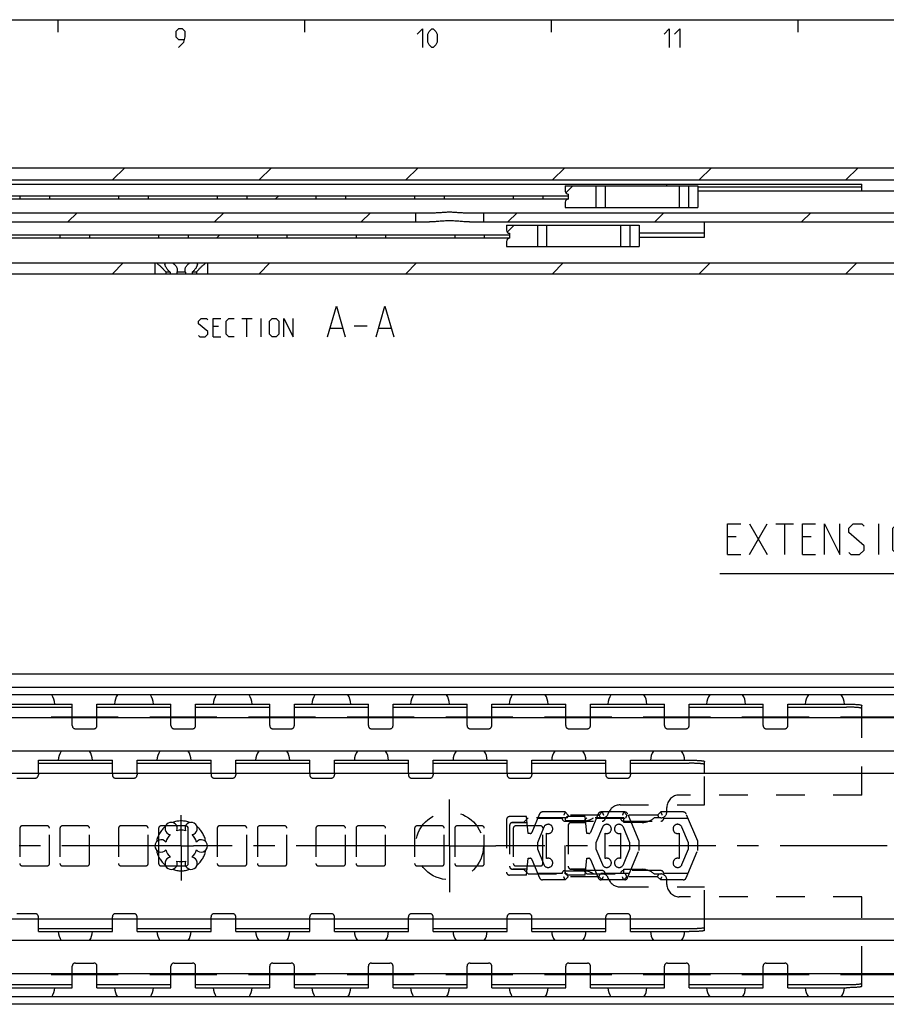
# Model space of a CAD drawing. Extents: x 0 to 1048, y 0 to 594.
# Drawn here: x 324 to 464, y 424 to 584 of the extents above; entities that cross this region are included whole.
import ezdxf

# ---------------------------------------------------------------- set-up
doc = ezdxf.new("R2010")
doc.units = 0
doc.header["$LTSCALE"] = 46.255
doc.linetypes.add('CENTER', pattern=[0.6, 0.375, -0.075, 0.075, -0.075])
doc.linetypes.add('HIDDEN', pattern=[0.2, 0.1, -0.1])
doc.layers.get('0').update_dxf_attribs({"linetype": 'CONTINUOUS'})
doc.layers.add('DEFAULT_1', color=7, linetype='CENTER')
doc.layers.add('DEFAULT_2', color=8, linetype='HIDDEN')

# ---------------------------------------------------------------- blocks, each defined once
blk = doc.blocks.new('UITTREKLENGTE-LOOPWERK_BL2')
at = {"color": 5, "linetype": 'CONTINUOUS'}
for p, q in [((489.97, 504.87), (489.97, 501.37)), ((488.22, 503.12), (491.72, 503.12)), ((493.47, 501.37), (493.47, 503.12)), ((442.15, 497.24), (445, 502.24)), ((442.15, 502.24), (445, 497.24)), ((446.43, 502.24), (449.29, 502.24)), ((447.86, 497.24), (447.86, 502.24)), ((463.1, 497.24), (463.1, 502.24)), ((440, 500.1), (438.57, 500.1)), ((452.15, 500.1), (450.72, 500.1)), ((488.22, 501.37), (491.72, 501.37)), ((500.53, 500.81), (500.53, 497.24)), ((505.17, 500.81), (505.17, 497.24)), ((438.57, 497.24), (440.72, 497.24)), ((450.72, 497.24), (452.86, 497.24))]:
    blk.add_line(p, q, dxfattribs=at)
at = {"color": 7, "linetype": 'CONTINUOUS'}
for p, q in [((555.33, 498.81), (555.33, 489.42)), ((600, 494.12), (555.33, 498.81)), ((600, 446.81), (600, 497.95)), ((555.33, 494.12), (437.35, 494.12)), ((600, 494.12), (555.33, 489.42))]:
    blk.add_line(p, q, dxfattribs=at)
at = {"color": 5, "linetype": 'CONTINUOUS'}
for points in [[(494.05, 502.12), (492.3, 502.12), (493.05, 504.87)], [(438.57, 497.24), (438.57, 502.24), (440.72, 502.24)], [(450.72, 497.24), (450.72, 502.24), (452.86, 502.24)], [(454.29, 497.24), (454.29, 502.24), (456.79, 497.24), (456.79, 502.24)], [(458.22, 497.6), (458.57, 497.24), (460, 497.24), (460.72, 497.96), (460.72, 498.67), (458.22, 500.81), (458.22, 501.53), (458.93, 502.24), (460.36, 502.24), (460.72, 501.88)], [(465.36, 497.96), (465.36, 501.53), (466.07, 502.24), (467.15, 502.24), (467.86, 501.53), (467.86, 497.96), (467.15, 497.24), (466.07, 497.24), (465.36, 497.96)], [(469.29, 497.24), (469.29, 502.24), (471.79, 497.24), (471.79, 502.24)], [(477.15, 497.24), (478.57, 497.24), (479.29, 497.96), (479.29, 499.38), (478.57, 500.1), (477.15, 500.1), (477.15, 502.24), (479.29, 502.24)], [(480.72, 497.24), (482.15, 497.24), (482.86, 497.96), (482.86, 499.38), (482.15, 500.1), (480.72, 500.1), (480.72, 502.24), (482.86, 502.24)], [(484.29, 498.67), (484.29, 500.81), (484.65, 501.53), (485.36, 502.24), (485.72, 502.24), (486.43, 501.53), (486.79, 500.81), (486.79, 498.67), (486.43, 497.96), (485.72, 497.24), (485.36, 497.24), (484.65, 497.96), (484.29, 498.67)], [(498.98, 497.24), (498.98, 500.81), (501.84, 500.81), (502.19, 500.46), (502.19, 497.24)], [(503.62, 497.24), (503.62, 500.81), (506.48, 500.81), (506.84, 500.46), (506.84, 497.24)]]:
    blk.add_lwpolyline(points, dxfattribs=at)

msp = doc.modelspace()

# ---------------------------------------------------------------- linework, layer by layer
at = {"color": 4, "linetype": 'CONTINUOUS'}
msp.add_line((10, 584), (831, 584), dxfattribs=at)
at = {"color": 2, "linetype": 'CONTINUOUS'}
for p, q in [((330, 584), (330, 582)), ((370, 584), (370, 582)), ((410, 584), (410, 582)), ((450, 584), (450, 582)), ((338.8442, 558), (340.8442, 560)), ((362.6313, 558), (364.6313, 560)), ((386.4184, 558), (388.4184, 560)), ((410.2054, 558), (412.2054, 560)), ((433.9925, 558), (435.9925, 560)), ((457.7796, 558), (459.7796, 560)), ((412.3455, 555.9129), (413.4826, 557.05)), ((365.3174, 554.95), (365.8174, 555.45)), ((331.6215, 551.2), (333.1215, 552.7)), ((355.4086, 551.2), (356.9086, 552.7)), ((379.1957, 551.2), (380.6957, 552.7)), ((402.9827, 551.2), (404.4827, 552.7)), ((426.7698, 551.2), (428.2698, 552.7)), ((450.5569, 551.2), (452.0569, 552.7)), ((402.8455, 549.5629), (403.9826, 550.7)), ((355.7694, 548.6), (356.2694, 549.1)), ((338.844, 542.8), (340.594, 544.55)), ((362.631, 542.8), (364.381, 544.55)), ((386.4181, 542.8), (388.1681, 544.55)), ((410.2052, 542.8), (411.9552, 544.55)), ((433.9922, 542.8), (435.7422, 544.55)), ((457.7793, 542.8), (459.5293, 544.55))]:
    msp.add_line(p, q, dxfattribs=at)
at = {"color": 7, "linetype": 'CONTINUOUS'}
for p, q in [((100, 560), (600, 560)), ((108.9474, 558), (554.5505, 558)), ((224.15, 557.35), (460.35, 557.35)), ((460.35, 556.2), (460.35, 557.35)), ((412.25, 557.05), (433.7447, 557.05)), ((412.25, 557.05), (412.25, 556.2)), ((417.2444, 557.05), (417.2444, 553.55)), ((418.7444, 557.05), (418.7444, 553.55)), ((430.7447, 557.05), (430.7447, 553.55)), ((432.2447, 557.05), (432.2447, 553.55)), ((433.7447, 557.05), (433.7447, 553.55)), ((460.35, 556.85), (433.7447, 556.85)), ((554.5, 556.2), (433.7447, 556.2)), ((271.75, 555.45), (412.75, 555.45)), ((271.75, 554.95), (412.75, 554.95)), ((323.85, 555.45), (323.85, 554.95)), ((328.65, 555.45), (328.65, 554.95)), ((339.85, 555.45), (339.85, 554.95)), ((344.65, 555.45), (344.65, 554.95)), ((355.85, 555.45), (355.85, 554.95)), ((360.65, 555.45), (360.65, 554.95)), ((371.85, 555.45), (371.85, 554.95)), ((376.65, 555.45), (376.65, 554.95)), ((387.85, 555.45), (387.85, 554.95)), ((392.65, 555.45), (392.65, 554.95)), ((403.85, 555.45), (403.85, 554.95)), ((408.65, 555.45), (408.65, 554.95)), ((412.25, 554.4), (412.25, 553.55)), ((412.75, 555.7), (412.75, 554.9)), ((133.7, 552.7), (391.2588, 552.7)), ((388, 552.7), (388, 551.2)), ((395.7412, 552.7), (587.05, 552.7)), ((399, 552.7), (399, 551.2)), ((412.25, 553.55), (433.7447, 553.55)), ((140.3824, 551.2), (390.2613, 551.2)), ((396.7387, 551.2), (575.4346, 551.2)), ((434.85, 548.7017), (434.85, 551.2)), ((402.75, 550.7), (424.2447, 550.7)), ((402.75, 550.7), (402.75, 549.85)), ((403.25, 549.35), (403.25, 548.55)), ((407.7444, 550.7), (407.7444, 547.2)), ((409.2444, 550.7), (409.2444, 547.2)), ((421.2447, 550.7), (421.2447, 547.2)), ((422.7447, 550.7), (422.7447, 547.2)), ((424.2447, 550.7), (424.2447, 547.2)), ((434.85, 549.3611), (424.2447, 549.3611)), ((310.25, 549.1), (403.25, 549.1)), ((310.25, 548.6), (403.25, 548.6)), ((330.35, 549.1), (330.35, 548.6)), ((335.15, 549.1), (335.15, 548.6)), ((346.35, 549.1), (346.35, 548.6)), ((351.15, 549.1), (351.15, 548.6)), ((362.35, 549.1), (362.35, 548.6)), ((367.15, 549.1), (367.15, 548.6)), ((378.35, 549.1), (378.35, 548.6)), ((383.15, 549.1), (383.15, 548.6)), ((394.35, 549.1), (394.35, 548.6)), ((399.15, 549.1), (399.15, 548.6)), ((402.75, 548.05), (402.75, 547.2)), ((424.2447, 548.7017), (434.85, 548.7017)), ((402.75, 547.2), (424.2447, 547.2)), ((134.9437, 544.55), (600, 544.55)), ((345.75, 544.55), (345.75, 542.8)), ((347.5285, 543.05), (347.5285, 542.8)), ((348.2206, 543.05), (347.5285, 543.05)), ((348.2206, 543.05), (348.2206, 542.8)), ((349.3078, 543.05), (349.3078, 542.8)), ((350.6922, 543.05), (349.3078, 543.05)), ((350.6922, 543.05), (350.6922, 542.8)), ((351.7794, 543.05), (351.7794, 542.8)), ((352.4715, 543.05), (351.7794, 543.05)), ((352.4715, 543.05), (352.4715, 542.8)), ((354.25, 544.55), (354.25, 542.8)), ((100, 542.8), (600, 542.8)), ((100.0397, 477.9), (599.9603, 477.9)), ((598.6591, 474.5), (101.3409, 474.5)), ((595, 475.6933), (105, 475.6933)), ((332.35, 470.9), (332.35, 473)), ((336.35, 470.9), (336.35, 473)), ((348.35, 470.9), (348.35, 473)), ((352.35, 470.9), (352.35, 473)), ((364.35, 470.9), (364.35, 473)), ((368.35, 470.9), (368.35, 473)), ((380.35, 470.9), (380.35, 473)), ((384.35, 470.9), (384.35, 473)), ((396.35, 470.9), (396.35, 473)), ((400.35, 470.9), (400.35, 473)), ((412.35, 470.9), (412.35, 473)), ((416.35, 470.9), (416.35, 473)), ((428.35, 470.9), (428.35, 473)), ((432.35, 470.9), (432.35, 473)), ((444.35, 470.9), (444.35, 473)), ((448.35, 470.9), (448.35, 473)), ((460.35, 470.9), (460.35, 472.7874)), ((320.35, 472.5018), (332.35, 472.5018)), ((336.35, 472.5018), (348.35, 472.5018)), ((352.35, 472.5018), (364.35, 472.5018)), ((368.35, 472.5018), (380.35, 472.5018)), ((384.35, 472.5018), (396.35, 472.5018)), ((400.35, 472.5018), (412.35, 472.5018)), ((416.35, 472.5018), (428.35, 472.5018)), ((432.35, 472.5018), (444.35, 472.5018)), ((448.35, 472.5018), (457.85, 472.5018)), ((593.5, 470.75), (103.5, 470.75)), ((339.7976, 470.9), (328.9024, 470.9)), ((355.7976, 470.9), (344.9024, 470.9)), ((371.7976, 470.9), (360.9024, 470.9)), ((387.7976, 470.9), (376.9024, 470.9)), ((403.7976, 470.9), (392.9024, 470.9)), ((419.7976, 470.9), (408.9024, 470.9)), ((435.7976, 470.9), (424.9024, 470.9)), ((451.7976, 470.9), (440.9024, 470.9)), ((593.5, 470.9), (456.9024, 470.9)), ((593.5, 465.35), (103.5, 465.35)), ((326.85, 461.8163), (326.85, 463.9)), ((326.85, 463.4015), (338.85, 463.4015)), ((338.85, 461.8163), (338.85, 463.9)), ((342.85, 461.8163), (342.85, 463.9)), ((342.85, 463.4015), (354.85, 463.4015)), ((354.85, 461.8163), (354.85, 463.9)), ((358.85, 461.8163), (358.85, 463.9)), ((358.85, 463.4015), (370.85, 463.4015)), ((370.85, 461.8163), (370.85, 463.9)), ((374.85, 461.8163), (374.85, 463.9)), ((374.85, 463.4015), (386.85, 463.4015)), ((386.85, 461.8163), (386.85, 463.9)), ((390.85, 461.8163), (390.85, 463.9)), ((390.85, 463.4015), (402.85, 463.4015)), ((402.85, 461.8163), (402.85, 463.9)), ((406.85, 461.8163), (406.85, 463.9)), ((406.85, 463.4015), (418.85, 463.4015)), ((418.85, 461.8163), (418.85, 463.9)), ((422.85, 461.8163), (422.85, 463.9)), ((422.85, 463.4015), (432.35, 463.4015)), ((434.85, 461.8163), (434.85, 463.7094)), ((100, 461.8163), (600, 461.8163)), ((349.2726, 453.25), (347.476, 453.25)), ((350.75, 453.25), (350.7274, 453.25)), ((351.15, 447.15), (351.15, 452.85)), ((346.35, 450.9165), (346.35, 449.0835)), ((347.476, 446.75), (349.2726, 446.75)), ((350.7274, 446.75), (350.75, 446.75)), ((100, 438.1837), (600, 438.1837)), ((326.85, 436.1), (326.85, 438.1837)), ((338.85, 436.1), (338.85, 438.1837)), ((342.85, 436.1), (342.85, 438.1837)), ((354.85, 436.1), (354.85, 438.1837)), ((358.85, 436.1), (358.85, 438.1837)), ((370.85, 436.1), (370.85, 438.1837)), ((374.85, 436.1), (374.85, 438.1837)), ((386.85, 436.1), (386.85, 438.1837)), ((390.85, 436.1), (390.85, 438.1837)), ((402.85, 436.1), (402.85, 438.1837)), ((406.85, 436.1), (406.85, 438.1837)), ((418.85, 436.1), (418.85, 438.1837)), ((422.85, 436.1), (422.85, 438.1837)), ((434.85, 436.2906), (434.85, 438.1837)), ((326.85, 436.5985), (338.85, 436.5985)), ((342.85, 436.5985), (354.85, 436.5985)), ((358.85, 436.5985), (370.85, 436.5985)), ((374.85, 436.5985), (386.85, 436.5985)), ((390.85, 436.5985), (402.85, 436.5985)), ((406.85, 436.5985), (418.85, 436.5985)), ((422.85, 436.5985), (432.35, 436.5985)), ((593.5, 434.65), (103.5, 434.65)), ((593.5, 429.25), (103.5, 429.25)), ((339.7976, 429.1), (328.9024, 429.1)), ((332.35, 427), (332.35, 429.1)), ((336.35, 427), (336.35, 429.1)), ((355.7976, 429.1), (344.9024, 429.1)), ((348.35, 427), (348.35, 429.1)), ((352.35, 427), (352.35, 429.1)), ((371.7976, 429.1), (360.9024, 429.1)), ((364.35, 427), (364.35, 429.1)), ((368.35, 427), (368.35, 429.1)), ((387.7976, 429.1), (376.9024, 429.1)), ((380.35, 427), (380.35, 429.1)), ((384.35, 427), (384.35, 429.1)), ((403.7976, 429.1), (392.9024, 429.1)), ((396.35, 427), (396.35, 429.1)), ((400.35, 427), (400.35, 429.1)), ((419.7976, 429.1), (408.9024, 429.1)), ((412.35, 427), (412.35, 429.1)), ((416.35, 427), (416.35, 429.1)), ((435.7976, 429.1), (424.9024, 429.1)), ((428.35, 427), (428.35, 429.1)), ((432.35, 427), (432.35, 429.1)), ((451.7976, 429.1), (440.9024, 429.1)), ((444.35, 427), (444.35, 429.1)), ((448.35, 427), (448.35, 429.1)), ((593.5, 429.1), (456.9024, 429.1)), ((460.35, 427.2126), (460.35, 429.1)), ((320.35, 427.4982), (332.35, 427.4982)), ((336.35, 427.4982), (348.35, 427.4982)), ((352.35, 427.4982), (364.35, 427.4982)), ((368.35, 427.4982), (380.35, 427.4982)), ((384.35, 427.4982), (396.35, 427.4982)), ((400.35, 427.4982), (412.35, 427.4982)), ((416.35, 427.4982), (428.35, 427.4982)), ((432.35, 427.4982), (444.35, 427.4982)), ((448.35, 427.4982), (457.85, 427.4982)), ((598.6591, 425.5), (101.3409, 425.5)), ((595, 424.3067), (105, 424.3067))]:
    msp.add_line(p, q, dxfattribs=at)
at = {"color": 5, "linetype": 'CONTINUOUS'}
for p, q in [((359.8123, 535.5506), (361.5265, 535.5506)), ((360.6694, 532.5506), (360.6694, 535.5506)), ((362.9551, 532.5506), (362.9551, 535.5506)), ((356.0265, 534.2649), (355.1694, 534.2649)), ((374.217, 533.9792), (376.1218, 533.9792)), ((378.0265, 534.3363), (380.1694, 534.3363)), ((382.0741, 533.9792), (383.9789, 533.9792)), ((355.1694, 532.5506), (356.4551, 532.5506))]:
    msp.add_line(p, q, dxfattribs=at)
at = {"color": 3, "linetype": 'CONTINUOUS'}
for p, q in [((320.35, 473), (332.35, 473)), ((336.35, 473), (348.35, 473)), ((352.35, 473), (364.35, 473)), ((368.35, 473), (380.35, 473)), ((384.35, 473), (396.35, 473)), ((400.35, 473), (412.35, 473)), ((416.35, 473), (428.35, 473)), ((432.35, 473), (444.35, 473)), ((448.35, 473), (457.85, 473)), ((326.85, 463.9), (338.85, 463.9)), ((342.85, 463.9), (354.85, 463.9)), ((358.85, 463.9), (370.85, 463.9)), ((374.85, 463.9), (386.85, 463.9)), ((390.85, 463.9), (402.85, 463.9)), ((406.85, 463.9), (418.85, 463.9)), ((422.85, 463.9), (432.35, 463.9)), ((326.85, 436.1), (338.85, 436.1)), ((342.85, 436.1), (354.85, 436.1)), ((358.85, 436.1), (370.85, 436.1)), ((374.85, 436.1), (386.85, 436.1)), ((390.85, 436.1), (402.85, 436.1)), ((406.85, 436.1), (418.85, 436.1)), ((422.85, 436.1), (432.35, 436.1)), ((320.35, 427), (332.35, 427)), ((336.35, 427), (348.35, 427)), ((352.35, 427), (364.35, 427)), ((368.35, 427), (380.35, 427)), ((384.35, 427), (396.35, 427)), ((400.35, 427), (412.35, 427)), ((416.35, 427), (428.35, 427)), ((432.35, 427), (444.35, 427)), ((448.35, 427), (457.85, 427))]:
    msp.add_line(p, q, dxfattribs=at)
at = {"color": 5, "linetype": 'CONTINUOUS'}
for points in [[(349.5714, 579.5), (350.4286, 580.3571), (350.6429, 581.2143), (350.6429, 582.0714), (350.2143, 582.5), (349.5714, 582.5), (349.1429, 582.0714), (349.1429, 581.2143), (349.5714, 580.7857), (350.5, 580.7857)], [(388.2857, 581.6429), (389.1428, 582.5), (389.1428, 579.5)], [(390, 580.3571), (390, 581.6429), (390.2143, 582.0714), (390.6429, 582.5), (390.8571, 582.5), (391.2857, 582.0714), (391.5, 581.6429), (391.5, 580.3571), (391.2857, 579.9286), (390.8571, 579.5), (390.6429, 579.5), (390.2143, 579.9286), (390, 580.3571)], [(428.2857, 581.6429), (429.1429, 582.5), (429.1429, 579.5)], [(430, 581.6429), (430.8571, 582.5), (430.8571, 579.5)], [(373.7408, 532.5506), (375.1694, 537.5506), (376.598, 532.5506)], [(381.598, 532.5506), (383.0265, 537.5506), (384.4551, 532.5506)], [(352.8123, 532.7649), (353.0265, 532.5506), (353.8837, 532.5506), (354.3122, 532.9792), (354.3122, 533.4077), (352.8123, 534.6935), (352.8123, 535.122), (353.2408, 535.5506), (354.098, 535.5506), (354.3122, 535.3363)], [(355.1694, 532.5506), (355.1694, 535.5506), (356.4551, 535.5506)], [(358.598, 532.5506), (357.7408, 532.5506), (357.3123, 532.9792), (357.3123, 535.122), (357.7408, 535.5506), (358.598, 535.5506)], [(364.3123, 532.9792), (364.3123, 535.122), (364.7408, 535.5506), (365.3837, 535.5506), (365.8123, 535.122), (365.8123, 532.9792), (365.3837, 532.5506), (364.7408, 532.5506), (364.3123, 532.9792)], [(366.6694, 532.5506), (366.6694, 535.5506), (368.1694, 532.5506), (368.1694, 535.5506)]]:
    msp.add_lwpolyline(points, dxfattribs=at)
at = {"color": 7, "linetype": 'CONTINUOUS'}
for centre, radius, start, end in [((412.75, 556.2), 0.5, 180, 270), ((412.75, 554.4), 0.5, 90, 180), ((403.25, 549.85), 0.5, 180, 270), ((403.25, 548.05), 0.5, 90, 180), ((326.35, 472.775), 3.175, 4.074163, 32.918263), ((342.35, 472.775), 3.175, 147.081737, 175.925837), ((342.35, 472.775), 3.175, 4.074163, 32.918263), ((358.35, 472.775), 3.175, 147.081737, 175.925837), ((358.35, 472.775), 3.175, 4.074163, 32.918263), ((374.35, 472.775), 3.175, 147.081737, 175.925837), ((374.35, 472.775), 3.175, 4.074163, 32.918263), ((390.35, 472.775), 3.175, 147.081737, 175.925837), ((390.35, 472.775), 3.175, 4.074163, 32.918263), ((406.35, 472.775), 3.175, 147.081737, 175.925837), ((406.35, 472.775), 3.175, 4.074163, 32.918263), ((422.35, 472.775), 3.175, 147.081737, 175.925837), ((422.35, 472.775), 3.175, 4.074163, 32.918263), ((438.35, 472.775), 3.175, 147.081737, 175.925837), ((438.35, 472.775), 3.175, 4.074163, 32.918263), ((454.35, 472.775), 3.175, 147.081737, 175.925837), ((454.35, 472.775), 3.175, 4.074163, 32.918263), ((332.85, 463.77), 2.778, 145.258884, 177.309638), ((332.85, 463.77), 2.778, 2.690362, 34.741116), ((348.85, 463.77), 2.778, 145.258884, 177.309638), ((348.85, 463.77), 2.778, 2.690362, 34.741116), ((364.85, 463.77), 2.778, 145.258884, 177.309638), ((364.85, 463.77), 2.778, 2.690362, 34.741116), ((380.85, 463.77), 2.778, 145.258884, 177.309638), ((380.85, 463.77), 2.778, 2.690362, 34.741116), ((396.85, 463.77), 2.778, 145.258884, 177.309638), ((396.85, 463.77), 2.778, 2.690362, 34.741116), ((412.85, 463.77), 2.778, 145.258884, 177.309638), ((412.85, 463.77), 2.778, 2.690362, 34.741116), ((428.85, 463.77), 2.778, 145.258884, 177.309638), ((428.85, 463.77), 2.778, 2.690362, 34.741116), ((348.375, 452.8146), 1, 338.88007, 261.11993), ((351.625, 452.8146), 1, 278.88007, 201.11993), ((350, 450), 2.55, 74.250033, 105.749967), ((350.75, 452.85), 0.4, 0, 90), ((346.75, 450), 1, 38.88007, 321.11993), ((350, 450), 2.55, 134.250033, 165.749967), ((350, 450), 2.55, 14.250033, 45.749967), ((353.25, 450), 1, 218.88007, 141.11993), ((350, 450), 2.55, 194.250033, 225.749967), ((350, 450), 2.55, 314.250033, 345.749967), ((348.375, 447.1854), 1, 98.88007, 21.11993), ((350, 450), 2.55, 254.250033, 285.749967), ((351.625, 447.1854), 1, 158.88007, 81.11993), ((350.75, 447.15), 0.4, 270, 360), ((332.85, 436.23), 2.778, 182.690362, 214.741116), ((332.85, 436.23), 2.778, 325.258884, 357.309638), ((348.85, 436.23), 2.778, 182.690362, 214.741116), ((348.85, 436.23), 2.778, 325.258884, 357.309638), ((364.85, 436.23), 2.778, 182.690362, 214.741116), ((364.85, 436.23), 2.778, 325.258884, 357.309638), ((380.85, 436.23), 2.778, 182.690362, 214.741116), ((380.85, 436.23), 2.778, 325.258884, 357.309638), ((396.85, 436.23), 2.778, 182.690362, 214.741116), ((396.85, 436.23), 2.778, 325.258884, 357.309638), ((412.85, 436.23), 2.778, 182.690362, 214.741116), ((412.85, 436.23), 2.778, 325.258884, 357.309638), ((428.85, 436.23), 2.778, 182.690362, 214.741116), ((428.85, 436.23), 2.778, 325.258884, 357.309638), ((326.35, 427.225), 3.175, 327.081737, 355.925837), ((342.35, 427.225), 3.175, 184.074163, 212.918263), ((342.35, 427.225), 3.175, 327.081737, 355.925837), ((358.35, 427.225), 3.175, 184.074163, 212.918263), ((358.35, 427.225), 3.175, 327.081737, 355.925837), ((374.35, 427.225), 3.175, 184.074163, 212.918263), ((374.35, 427.225), 3.175, 327.081737, 355.925837), ((390.35, 427.225), 3.175, 184.074163, 212.918263), ((390.35, 427.225), 3.175, 327.081737, 355.925837), ((406.35, 427.225), 3.175, 184.074163, 212.918263), ((406.35, 427.225), 3.175, 327.081737, 355.925837), ((422.35, 427.225), 3.175, 184.074163, 212.918263), ((422.35, 427.225), 3.175, 327.081737, 355.925837), ((438.35, 427.225), 3.175, 184.074163, 212.918263), ((438.35, 427.225), 3.175, 327.081737, 355.925837), ((454.35, 427.225), 3.175, 184.074163, 212.918263), ((454.35, 427.225), 3.175, 327.081737, 355.925837)]:
    msp.add_arc(centre, radius, start, end, dxfattribs=at)
for points, start_tangent, end_tangent in [([(428.75, 557.05), (428.7526, 557.134), (428.7615, 557.211), (428.778, 557.2713), (428.8034, 557.3147), (428.8389, 557.3412), (428.885, 557.35)], (0.0014065, 0.36560413), (0.36558775, 0)), ([(391.2588, 552.7), (391.5733, 552.7083), (391.8841, 552.7279), (392.1971, 552.7529), (392.517, 552.7787), (392.8428, 552.801), (393.1716, 552.816), (393.5, 552.8213)], (2.245111, 0), (2.245111, 0)), ([(393.5, 552.8213), (393.8274, 552.8161), (394.1551, 552.8011), (394.4799, 552.7789), (394.799, 552.7532), (395.1118, 552.7282), (395.4237, 552.7085), (395.7412, 552.7)], (2.24511054, 0), (2.24511054, 0)), ([(393.5, 551.3627), (393.0702, 551.3574), (392.6345, 551.3418), (392.2009, 551.3174), (391.7748, 551.2874), (391.3632, 551.2558), (390.9702, 551.2276), (390.601, 551.2075), (390.2613, 551.2)], (-3.24362714, 0), (-3.24362714, 0)), ([(396.7387, 551.2), (396.3989, 551.2075), (396.0296, 551.2276), (395.6364, 551.2559), (395.2246, 551.2874), (394.7983, 551.3175), (394.3647, 551.3418), (393.9293, 551.3574), (393.5, 551.3627)], (-3.24362715, 0), (-3.24362715, 0)), ([(346.0054, 544.55), (346.1053, 544.469), (346.2224, 544.372), (346.3557, 544.2584), (346.5035, 544.1283), (346.6626, 543.9829), (346.8288, 543.8242), (346.9936, 543.659), (347.1417, 543.5027), (347.2664, 543.3645), (347.37, 543.2445), (347.4563, 543.1404), (347.5285, 543.05)], (1.67083366, -1.34079244), (1.32240791, -1.68542184)), ([(347.375, 544.349), (347.3754, 544.3698), (347.3904, 544.4683), (347.4246, 544.55)], (0.00017069, 0.20923537), (0.1049433, 0.1806832)), ([(348.2206, 543.05), (348.0753, 543.1769), (347.9303, 543.3224), (347.7904, 543.4825), (347.6631, 543.65), (347.5557, 543.8163), (347.4723, 543.9749), (347.4145, 544.1218), (347.3826, 544.2541), (347.375, 544.349)], (-1.23386848, 0.99907001), (0.0012969, 1.58981)), ([(348.5808, 544.55), (348.715, 544.4688), (348.8446, 544.3738), (348.969, 544.2631), (349.085, 544.1358), (349.187, 543.9942), (349.2712, 543.8387), (349.3328, 543.6728), (349.3677, 543.5024), (349.375, 543.3827)], (1.29686861, -0.70984759), (-0.0007014, -1.48014081)), ([(349.375, 543.3827), (349.3738, 543.3355), (349.3522, 543.1815), (349.3078, 543.05)], (-0.00016199, -0.34183819), (-0.14022004, -0.31132223)), ([(350.625, 543.3824), (350.6301, 543.4825), (350.6608, 543.65), (350.7188, 543.8163), (350.8011, 543.9749), (350.9037, 544.1218), (351.022, 544.2541), (351.1504, 544.3698), (351.2843, 544.4683), (351.4192, 544.55)], (-0.00111713, 1.48032302), (1.29709203, 0.70996988)), ([(350.6922, 543.05), (350.6489, 543.1769), (350.627, 543.3224), (350.625, 543.3824)], (-0.14012799, 0.31111786), (-0.00025779, 0.34159699)), ([(352.625, 544.3491), (352.6187, 544.2631), (352.5899, 544.1358), (352.5365, 543.9942), (352.4573, 543.8387), (352.3527, 543.6728), (352.2257, 543.5024), (352.0818, 543.3355), (351.9296, 543.1815), (351.7794, 543.05)], (0.00128146, -1.58969466), (-1.23389949, -0.99909512)), ([(352.4715, 543.05), (352.5437, 543.1404), (352.63, 543.2445), (352.7336, 543.3646), (352.8583, 543.5027), (353.0064, 543.659), (353.1712, 543.8242), (353.3374, 543.9829), (353.4964, 544.1283), (353.6443, 544.2584), (353.7776, 544.372), (353.8947, 544.469), (353.9946, 544.55)], (1.32240791, 1.68542185), (1.67083366, 1.34079244)), ([(352.5754, 544.55), (352.6094, 544.4688), (352.6244, 544.3738), (352.625, 544.3491)], (0.1049389, -0.18067562), (0.00016864, -0.20920616)), ([(460.35, 472.2892), (460.3286, 472.3169), (460.2648, 472.3442), (460.1597, 472.3705), (460.0151, 472.3955), (459.8334, 472.4186), (459.6178, 472.4395), (459.3719, 472.4579), (459.1, 472.4733), (458.8067, 472.4856), (458.497, 472.4946), (458.1763, 472.5), (457.85, 472.5018)], (0, 2.52866271), (-2.52866271, 0)), ([(434.85, 463.2108), (434.8415, 463.2266), (434.8159, 463.2422), (434.7735, 463.2576), (434.7145, 463.2727), (434.6394, 463.2874), (434.5487, 463.3016), (434.4429, 463.3151), (434.3228, 463.3279), (434.1893, 463.3399), (434.0432, 463.3511), (433.8856, 463.3613), (433.7173, 463.3704), (433.5399, 463.3785), (433.3542, 463.3854), (433.1618, 463.3911), (432.9637, 463.3956), (432.7615, 463.3989), (432.5564, 463.4008), (432.35, 463.4015)], (0, 2.52447991), (-2.52447991, 0)), ([(432.35, 436.5985), (432.5564, 436.5992), (432.7615, 436.6011), (432.9637, 436.6044), (433.1618, 436.6089), (433.3542, 436.6146), (433.5399, 436.6215), (433.7173, 436.6296), (433.8856, 436.6387), (434.0432, 436.6489), (434.1893, 436.6601), (434.3228, 436.6721), (434.4429, 436.6849), (434.5487, 436.6984), (434.6394, 436.7126), (434.7145, 436.7273), (434.7735, 436.7424), (434.8159, 436.7578), (434.8415, 436.7734), (434.85, 436.7892)], (2.52447991, 0), (0, 2.52447991)), ([(457.85, 427.4982), (458.1763, 427.5), (458.497, 427.5054), (458.8067, 427.5144), (459.1, 427.5267), (459.3719, 427.5421), (459.6178, 427.5605), (459.8334, 427.5814), (460.0151, 427.6045), (460.1597, 427.6295), (460.2648, 427.6558), (460.3286, 427.6831), (460.35, 427.7108)], (2.52866271, 0), (0, 2.52866271))]:
    msp.add_spline(points, degree=3, dxfattribs=dict(at, start_tangent=start_tangent, end_tangent=end_tangent))
at = {"color": 3, "linetype": 'CONTINUOUS'}
for points, start_tangent, end_tangent in [([(457.85, 473), (458.1763, 472.9982), (458.497, 472.9928), (458.8067, 472.9838), (459.1, 472.9715), (459.3719, 472.9561), (459.6178, 472.9377), (459.8334, 472.9168), (460.0151, 472.8937), (460.1597, 472.8687), (460.2648, 472.8424), (460.3286, 472.8151), (460.35, 472.7874)], (2.52866271, 0), (0, -2.52866271)), ([(432.35, 463.9), (432.5564, 463.8993), (432.7615, 463.8974), (432.9637, 463.8942), (433.1618, 463.8897), (433.3542, 463.8839), (433.5399, 463.877), (433.7173, 463.869), (433.8856, 463.8598), (434.0432, 463.8496), (434.1893, 463.8385), (434.3228, 463.8265), (434.4429, 463.8136), (434.5487, 463.8001), (434.6394, 463.7859), (434.7145, 463.7713), (434.7735, 463.7562), (434.8159, 463.7408), (434.8415, 463.7251), (434.85, 463.7094)], (2.52447991, 0), (0, -2.52447991)), ([(434.85, 436.2906), (434.8415, 436.2749), (434.8159, 436.2592), (434.7735, 436.2438), (434.7145, 436.2287), (434.6394, 436.2141), (434.5487, 436.1999), (434.4429, 436.1864), (434.3228, 436.1735), (434.1893, 436.1615), (434.0432, 436.1504), (433.8856, 436.1402), (433.7173, 436.131), (433.5399, 436.123), (433.3542, 436.1161), (433.1618, 436.1103), (432.9637, 436.1058), (432.7615, 436.1026), (432.5564, 436.1007), (432.35, 436.1)], (0, -2.52447991), (-2.52447991, 0)), ([(460.35, 427.2126), (460.3286, 427.1849), (460.2648, 427.1576), (460.1597, 427.1313), (460.0151, 427.1063), (459.8334, 427.0832), (459.6178, 427.0623), (459.3719, 427.0439), (459.1, 427.0285), (458.8067, 427.0162), (458.497, 427.0072), (458.1763, 427.0018), (457.85, 427)], (0, -2.52866271), (-2.52866271, 0))]:
    msp.add_spline(points, degree=3, dxfattribs=dict(at, start_tangent=start_tangent, end_tangent=end_tangent))
at = {"layer": 'DEFAULT_1', "color": 2, "linetype": 'CENTER'}
for p, q in [((393.5, 450), (393.5, 457.5)), ((350, 450), (350, 454.9621)), ((347.9999, 450), (153, 450)), ((350, 450), (347.9999, 450)), ((350, 450), (350, 444.4021)), ((350, 450), (352.0001, 450)), ((386, 450), (352.0001, 450)), ((393.5, 450), (386, 450)), ((393.5, 450), (401, 450)), ((393.5, 450), (393.5, 442.5)), ((575.45, 450), (401, 450))]:
    msp.add_line(p, q, dxfattribs=at)
at = {"layer": 'DEFAULT_2', "color": 8, "linetype": 'HIDDEN'}
for p, q in [((332.35, 469.5), (332.35, 470.9)), ((336.35, 469.5), (336.35, 470.9)), ((348.35, 469.5), (348.35, 470.9)), ((352.35, 469.5), (352.35, 470.9)), ((364.35, 469.5), (364.35, 470.9)), ((368.35, 469.5), (368.35, 470.9)), ((380.35, 469.5), (380.35, 470.9)), ((384.35, 469.5), (384.35, 470.9)), ((396.35, 469.5), (396.35, 470.9)), ((400.35, 469.5), (400.35, 470.9)), ((412.35, 469.5), (412.35, 470.9)), ((416.35, 469.5), (416.35, 470.9)), ((428.35, 469.5), (428.35, 470.9)), ((432.35, 469.5), (432.35, 470.9)), ((444.35, 469.5), (444.35, 470.9)), ((448.35, 469.5), (448.35, 470.9)), ((460.35, 458.25), (460.35, 470.9)), ((332.85, 469), (335.85, 469)), ((348.85, 469), (351.85, 469)), ((364.85, 469), (367.85, 469)), ((380.85, 469), (383.85, 469)), ((396.85, 469), (399.85, 469)), ((412.85, 469), (415.85, 469)), ((428.85, 469), (431.85, 469)), ((444.85, 469), (447.85, 469)), ((326.85, 461.8163), (326.85, 461.5)), ((338.85, 461.8163), (338.85, 461.5)), ((342.85, 461.8163), (342.85, 461.5)), ((354.85, 461.8163), (354.85, 461.5)), ((358.85, 461.8163), (358.85, 461.5)), ((370.85, 461.8163), (370.85, 461.5)), ((374.85, 461.8163), (374.85, 461.5)), ((386.85, 461.8163), (386.85, 461.5)), ((390.85, 461.8163), (390.85, 461.5)), ((402.85, 461.8163), (402.85, 461.5)), ((406.85, 461.8163), (406.85, 461.5)), ((418.85, 461.8163), (418.85, 461.5)), ((422.85, 461.8163), (422.85, 461.5)), ((434.85, 456.65), (434.85, 461.8163)), ((323.35, 461), (326.35, 461)), ((339.35, 461), (342.35, 461)), ((355.35, 461), (358.35, 461)), ((371.35, 461), (374.35, 461)), ((387.35, 461), (390.35, 461)), ((403.35, 461), (406.35, 461)), ((419.35, 461), (422.35, 461)), ((460.35, 458.25), (430.75, 458.25)), ((408.1159, 455.194), (406.8483, 452.1836)), ((412.2447, 455.5), (408.5767, 455.5)), ((412.2447, 455.5), (412.7447, 455)), ((417.6159, 455.194), (416.3483, 452.1836)), ((418.2447, 455.5), (417.7447, 455)), ((421.9127, 455.5), (418.0767, 455.5)), ((421.1579, 456.65), (434.85, 456.65)), ((421.7447, 455.5), (422.2447, 455)), ((424.2447, 450.75), (422.3735, 455.194)), ((427.7447, 455.5), (427.2447, 455)), ((431.4127, 455.5), (427.7447, 455.5)), ((428.75, 455.55), (428.75, 456.25)), ((433.7447, 450.75), (431.8735, 455.194)), ((402.75, 454.25), (402.75, 445.75)), ((406.0094, 454.75), (403.25, 454.75)), ((405.5, 453.8), (403.75, 453.8)), ((403.75, 453.775), (406.0947, 453.775)), ((406.25, 454.55), (405.5, 453.8)), ((406.25, 452), (406.0094, 454.75)), ((412.25, 454.55), (406.25, 454.55)), ((407.8236, 454.5), (411.7447, 454.5)), ((412.2447, 454), (418.2447, 454)), ((412.25, 445.45), (412.25, 454.55)), ((415.25, 454.05), (412.25, 454.05)), ((417.7447, 455), (412.7447, 455)), ((415.5094, 454.75), (412.75, 454.75)), ((415, 453.8), (413.25, 453.8)), ((413.25, 453.775), (415.5947, 453.775)), ((415.75, 454.55), (415, 453.8)), ((415.75, 452), (415.5094, 454.75)), ((421.75, 454.55), (415.75, 454.55)), ((417.3236, 454.5), (422.6657, 454.5)), ((421.7447, 454), (427.7447, 454)), ((421.75, 453.8), (421.75, 454.55)), ((424.75, 453.8), (421.75, 453.8)), ((427.2447, 455), (422.2447, 455)), ((427.75, 454.55), (426.6572, 454.55)), ((428.2447, 454.5), (432.1657, 454.5)), ((323.85, 452.85), (323.85, 447.15)), ((328.25, 453.25), (324.25, 453.25)), ((328.65, 447.15), (328.65, 452.85)), ((330.35, 452.85), (330.35, 447.15)), ((334.75, 453.25), (330.75, 453.25)), ((335.15, 447.15), (335.15, 452.85)), ((339.85, 452.85), (339.85, 447.15)), ((344.25, 453.25), (340.25, 453.25)), ((344.65, 447.15), (344.65, 452.85)), ((346.35, 452.85), (346.35, 450.9165)), ((347.476, 453.25), (346.75, 453.25)), ((350.7274, 453.25), (349.2726, 453.25)), ((355.85, 452.85), (355.85, 447.15)), ((360.25, 453.25), (356.25, 453.25)), ((360.65, 447.15), (360.65, 452.85)), ((362.35, 452.85), (362.35, 447.15)), ((366.75, 453.25), (362.75, 453.25)), ((367.15, 447.15), (367.15, 452.85)), ((371.85, 452.85), (371.85, 447.15)), ((376.25, 453.25), (372.25, 453.25)), ((376.65, 447.15), (376.65, 452.85)), ((378.35, 452.85), (378.35, 447.15)), ((382.75, 453.25), (378.75, 453.25)), ((383.15, 447.15), (383.15, 452.85)), ((387.85, 452.85), (387.85, 447.15)), ((392.25, 453.25), (388.25, 453.25)), ((392.65, 447.15), (392.65, 452.85)), ((394.35, 452.85), (394.35, 447.15)), ((398.75, 453.25), (394.75, 453.25)), ((399.15, 447.15), (399.15, 452.85)), ((403.25, 453.3), (403.25, 446.7)), ((403.85, 452.85), (403.85, 447.15)), ((408.25, 453.25), (404.25, 453.25)), ((406.5718, 452), (406.25, 452)), ((408.8024, 453.0385), (407.7444, 450.5)), ((408.65, 447.15), (408.65, 452.85)), ((409.2444, 447.957), (409.2444, 452.043)), ((412.75, 453.3), (412.75, 446.7)), ((416.0718, 452), (415.75, 452)), ((418.3024, 453.0385), (417.2444, 450.5)), ((418.7444, 447.957), (418.7444, 452.043)), ((421.2447, 452.0429), (421.2447, 447.9571)), ((422.7447, 450.5), (421.687, 453.0385)), ((430.7447, 452.0429), (430.7447, 447.9571)), ((432.2447, 450.5), (431.187, 453.0385)), ((407.7444, 450.5), (407.7444, 449.5)), ((417.2444, 450.5), (417.2444, 449.5)), ((422.7447, 449.5), (422.7447, 450.5)), ((424.2447, 449.25), (424.2447, 450.75)), ((432.2447, 449.5), (432.2447, 450.5)), ((433.7447, 449.25), (433.7447, 450.75)), ((346.35, 449.0835), (346.35, 447.15)), ((407.7444, 449.5), (408.8024, 446.9615)), ((417.2444, 449.5), (418.3024, 446.9615)), ((421.687, 446.9615), (422.7447, 449.5)), ((422.3735, 444.806), (424.2447, 449.25)), ((431.187, 446.9615), (432.2447, 449.5)), ((431.8735, 444.806), (433.7447, 449.25)), ((406.0094, 445.25), (406.25, 448)), ((406.25, 448), (406.5718, 448)), ((406.8483, 447.8164), (408.1159, 444.806)), ((415.5094, 445.25), (415.75, 448)), ((415.75, 448), (416.0718, 448)), ((416.3483, 447.8164), (417.6159, 444.806)), ((324.25, 446.75), (328.25, 446.75)), ((330.75, 446.75), (334.75, 446.75)), ((340.25, 446.75), (344.25, 446.75)), ((346.75, 446.75), (347.476, 446.75)), ((349.2726, 446.75), (350.7274, 446.75)), ((356.25, 446.75), (360.25, 446.75)), ((362.75, 446.75), (366.75, 446.75)), ((372.25, 446.75), (376.25, 446.75)), ((378.75, 446.75), (382.75, 446.75)), ((388.25, 446.75), (392.25, 446.75)), ((394.75, 446.75), (398.75, 446.75)), ((406.0947, 446.225), (403.75, 446.225)), ((403.75, 446.2), (405.5, 446.2)), ((404.25, 446.75), (408.25, 446.75)), ((405.5, 446.2), (406.25, 445.45)), ((418.2447, 446), (412.2447, 446)), ((412.25, 445.95), (415.25, 445.95)), ((415.5947, 446.225), (413.25, 446.225)), ((413.25, 446.2), (415, 446.2)), ((415, 446.2), (415.75, 445.45)), ((427.7447, 446), (421.7447, 446)), ((421.75, 446.2), (424.75, 446.2)), ((421.75, 445.45), (421.75, 446.2)), ((406.0094, 445.25), (403.25, 445.25)), ((406.25, 445.45), (412.25, 445.45)), ((411.7447, 445.5), (407.8236, 445.5)), ((412.2447, 444.5), (408.5767, 444.5)), ((412.7447, 445), (412.2447, 444.5)), ((417.7447, 445), (412.7447, 445)), ((415.5094, 445.25), (412.75, 445.25)), ((415.75, 445.45), (421.75, 445.45)), ((422.6657, 445.5), (417.3236, 445.5)), ((417.7447, 445), (418.2447, 444.5)), ((421.9127, 444.5), (418.0767, 444.5)), ((422.2447, 445), (421.7447, 444.5)), ((427.2447, 445), (422.2447, 445)), ((426.6572, 445.45), (427.75, 445.45)), ((427.2447, 445), (427.7447, 444.5)), ((431.4127, 444.5), (427.7447, 444.5)), ((432.1657, 445.5), (428.2447, 445.5)), ((428.75, 443.75), (428.75, 444.45)), ((421.1579, 443.35), (434.85, 443.35)), ((434.85, 438.1837), (434.85, 443.35)), ((460.35, 441.75), (430.75, 441.75)), ((460.35, 429.1), (460.35, 441.75)), ((326.35, 439), (323.35, 439)), ((326.85, 438.1837), (326.85, 438.5)), ((338.85, 438.1837), (338.85, 438.5)), ((342.35, 439), (339.35, 439)), ((342.85, 438.1837), (342.85, 438.5)), ((354.85, 438.1837), (354.85, 438.5)), ((358.35, 439), (355.35, 439)), ((358.85, 438.1837), (358.85, 438.5)), ((370.85, 438.1837), (370.85, 438.5)), ((374.35, 439), (371.35, 439)), ((374.85, 438.1837), (374.85, 438.5)), ((386.85, 438.1837), (386.85, 438.5)), ((390.35, 439), (387.35, 439)), ((390.85, 438.1837), (390.85, 438.5)), ((402.85, 438.1837), (402.85, 438.5)), ((406.35, 439), (403.35, 439)), ((406.85, 438.1837), (406.85, 438.5)), ((418.85, 438.1837), (418.85, 438.5)), ((422.35, 439), (419.35, 439)), ((422.85, 438.1837), (422.85, 438.5)), ((332.35, 429.1), (332.35, 430.5)), ((332.85, 431), (335.85, 431)), ((336.35, 429.1), (336.35, 430.5)), ((348.35, 429.1), (348.35, 430.5)), ((348.85, 431), (351.85, 431)), ((352.35, 429.1), (352.35, 430.5)), ((364.35, 429.1), (364.35, 430.5)), ((364.85, 431), (367.85, 431)), ((368.35, 429.1), (368.35, 430.5)), ((380.35, 429.1), (380.35, 430.5)), ((380.85, 431), (383.85, 431)), ((384.35, 429.1), (384.35, 430.5)), ((396.35, 429.1), (396.35, 430.5)), ((396.85, 431), (399.85, 431)), ((400.35, 429.1), (400.35, 430.5)), ((412.35, 429.1), (412.35, 430.5)), ((412.85, 431), (415.85, 431)), ((416.35, 429.1), (416.35, 430.5)), ((428.35, 429.1), (428.35, 430.5)), ((428.85, 431), (431.85, 431)), ((432.35, 429.1), (432.35, 430.5)), ((444.35, 429.1), (444.35, 430.5)), ((444.85, 431), (447.85, 431)), ((448.35, 429.1), (448.35, 430.5))]:
    msp.add_line(p, q, dxfattribs=at)
msp.add_circle((393.5, 450), 5.5, dxfattribs=at)
for centre, radius, start, end in [((332.85, 469.5), 0.5, 180, 270), ((335.85, 469.5), 0.5, 270, 360), ((348.85, 469.5), 0.5, 180, 270), ((351.85, 469.5), 0.5, 270, 360), ((364.85, 469.5), 0.5, 180, 270), ((367.85, 469.5), 0.5, 270, 360), ((380.85, 469.5), 0.5, 180, 270), ((383.85, 469.5), 0.5, 270, 360), ((396.85, 469.5), 0.5, 180, 270), ((399.85, 469.5), 0.5, 270, 0.000019), ((412.85, 469.5), 0.5, 180, 270), ((415.85, 469.5), 0.5, 270, 360), ((428.85, 469.5), 0.5, 180, 270), ((431.85, 469.5), 0.5, 270, 360), ((444.85, 469.5), 0.5, 180, 270), ((447.85, 469.5), 0.5, 270, 360), ((326.35, 461.5), 0.5, 270, 360), ((339.35, 461.5), 0.5, 180, 270), ((342.35, 461.5), 0.5, 270, 360), ((355.35, 461.5), 0.5, 180, 270), ((358.35, 461.5), 0.5, 270, 360), ((371.35, 461.5), 0.5, 180, 270), ((374.35, 461.5), 0.5, 270, 360), ((387.35, 461.5), 0.5, 180, 270), ((390.35, 461.5), 0.5, 270, 360), ((403.35, 461.5), 0.5, 180, 270), ((406.35, 461.5), 0.5, 270, 360), ((419.35, 461.5), 0.5, 180, 270), ((422.35, 461.5), 0.5, 270, 360), ((430.75, 456.25), 2, 90, 180), ((408.5767, 455), 0.5, 90, 157.166346), ((418.0767, 455), 0.5, 90, 157.166346), ((418.2961, 455.55), 1, 270, 342.542397), ((421.1579, 454.65), 2, 90, 162.542397), ((421.9127, 455), 0.5, 22.833654, 90), ((427.75, 455.55), 1, 270, 360), ((431.4127, 455), 0.5, 22.833654, 90), ((350, 450), 4.05, 69.486387, 110.513613), ((403.25, 454.25), 0.5, 90, 180), ((403.75, 453.3), 0.5, 90, 180), ((403.75, 453.275), 0.5, 90, 180), ((412.2447, 454.5), 0.5, 180, 270), ((412.75, 454.25), 0.5, 90, 180), ((413.25, 453.3), 0.5, 90, 180), ((413.25, 453.275), 0.5, 90, 180), ((415.25, 456.85), 2.8, 270, 304.771944), ((418.2447, 454.5), 0.5, 270, 360), ((421.7447, 454.5), 0.5, 180, 270), ((424.75, 456.6), 2.8, 270, 312.933661), ((427.7447, 454.5), 0.5, 270, 360), ((324.25, 452.85), 0.4, 90, 180), ((328.25, 452.85), 0.4, 0, 90), ((330.75, 452.85), 0.4, 90, 180), ((334.75, 452.85), 0.4, 0, 90), ((340.25, 452.85), 0.4, 90, 180), ((344.25, 452.85), 0.4, 0, 90), ((350, 450), 4.05, 129.486387, 170.513613), ((346.75, 452.85), 0.4, 90, 180), ((350, 450), 4.05, 9.486387, 50.513613), ((356.25, 452.85), 0.4, 90, 180), ((360.25, 452.85), 0.4, 0, 90), ((362.75, 452.85), 0.4, 90, 180), ((366.75, 452.85), 0.4, 0, 90), ((372.25, 452.85), 0.4, 90, 180), ((376.25, 452.85), 0.4, 0, 90), ((378.75, 452.85), 0.4, 90, 180), ((382.75, 452.85), 0.4, 0, 90), ((388.25, 452.85), 0.4, 90, 180), ((392.25, 452.85), 0.4, 0, 90), ((394.75, 452.85), 0.4, 90, 180), ((398.75, 452.85), 0.4, 0, 90), ((404.25, 452.85), 0.4, 90, 180), ((406.5718, 452.3), 0.3, 270, 337.166346), ((408.25, 452.85), 0.4, 0, 90), ((409.4947, 452.75), 0.75, 250.504322, 157.374331), ((416.0718, 452.3), 0.3, 270, 337.166346), ((418.9947, 452.75), 0.75, 250.504322, 157.374331), ((420.9947, 452.75), 0.75, 22.619865, 289.471221), ((430.4947, 452.75), 0.75, 22.619865, 289.471221), ((350, 450), 4.05, 189.486387, 230.513613), ((350, 450), 4.05, 309.486387, 350.513613), ((324.25, 447.15), 0.4, 180, 270), ((328.25, 447.15), 0.4, 270, 360), ((330.75, 447.15), 0.4, 180, 270), ((334.75, 447.15), 0.4, 270, 360), ((340.25, 447.15), 0.4, 180, 270), ((344.25, 447.15), 0.4, 270, 360), ((346.75, 447.15), 0.4, 180, 270), ((356.25, 447.15), 0.4, 180, 270), ((360.25, 447.15), 0.4, 270, 360), ((362.75, 447.15), 0.4, 180, 270), ((366.75, 447.15), 0.4, 270, 360), ((372.25, 447.15), 0.4, 180, 270), ((376.25, 447.15), 0.4, 270, 360), ((378.75, 447.15), 0.4, 180, 270), ((382.75, 447.15), 0.4, 270, 360), ((388.25, 447.15), 0.4, 180, 270), ((392.25, 447.15), 0.4, 270, 360), ((394.75, 447.15), 0.4, 180, 270), ((398.75, 447.15), 0.4, 270, 360), ((404.25, 447.15), 0.4, 180, 270), ((406.5718, 447.7), 0.3, 22.833654, 90), ((408.25, 447.15), 0.4, 270, 360), ((409.4947, 447.25), 0.75, 202.625669, 109.495678), ((416.0718, 447.7), 0.3, 22.833654, 90), ((418.9947, 447.25), 0.75, 202.625669, 109.495678), ((420.9947, 447.25), 0.75, 70.528779, 337.380135), ((430.4947, 447.25), 0.75, 70.528779, 337.380135), ((350, 450), 4.05, 249.486387, 290.513613), ((403.25, 445.75), 0.5, 180, 270), ((403.75, 446.725), 0.5, 180, 270), ((403.75, 446.7), 0.5, 180, 270), ((412.2447, 445.5), 0.5, 90, 180), ((412.75, 445.75), 0.5, 180, 270), ((413.25, 446.725), 0.5, 180, 270), ((413.25, 446.7), 0.5, 180, 270), ((415.25, 443.15), 2.8, 55.228056, 90), ((418.2447, 445.5), 0.5, 0, 90), ((421.7447, 445.5), 0.5, 90, 180), ((424.75, 443.4), 2.8, 47.066339, 90), ((427.7447, 445.5), 0.5, 0, 90), ((408.5767, 445), 0.5, 202.833654, 270), ((418.0767, 445), 0.5, 202.833654, 270), ((418.2961, 444.45), 1, 17.457603, 90), ((421.1579, 445.35), 2, 197.457603, 270), ((421.9127, 445), 0.5, 270, 337.166346), ((427.75, 444.45), 1, 0, 90), ((431.4127, 445), 0.5, 270, 337.166346), ((430.75, 443.75), 2, 180, 270), ((326.35, 438.5), 0.5, 0, 90), ((339.35, 438.5), 0.5, 90, 180), ((342.35, 438.5), 0.5, 0, 90), ((355.35, 438.5), 0.5, 90, 180), ((358.35, 438.5), 0.5, 0, 90), ((371.35, 438.5), 0.5, 90, 180), ((374.35, 438.5), 0.5, 0, 90), ((387.35, 438.5), 0.5, 90, 180), ((390.35, 438.5), 0.5, 0, 90), ((403.35, 438.5), 0.5, 90, 180), ((406.35, 438.5), 0.5, 0, 90), ((419.35, 438.5), 0.5, 90, 180), ((422.35, 438.5), 0.5, 0, 90), ((332.85, 430.5), 0.5, 90, 180), ((335.85, 430.5), 0.5, 0, 90), ((348.85, 430.5), 0.5, 90, 180), ((351.85, 430.5), 0.5, 0, 90), ((364.85, 430.5), 0.5, 90, 180), ((367.85, 430.5), 0.5, 0, 90), ((380.85, 430.5), 0.5, 90, 180), ((383.85, 430.5), 0.5, 0, 90), ((396.85, 430.5), 0.5, 90, 180), ((399.85, 430.5), 0.5, 0.000026, 90), ((412.85, 430.5), 0.5, 90, 180), ((415.85, 430.5), 0.5, 0, 90), ((428.85, 430.5), 0.5, 90, 180), ((431.85, 430.5), 0.5, 0, 90), ((444.85, 430.5), 0.5, 90, 180), ((447.85, 430.5), 0.5, 0, 90)]:
    msp.add_arc(centre, radius, start, end, dxfattribs=at)
for points, start_tangent, end_tangent in [([(412.2447, 455.5), (412.2369, 455.4813), (412.2148, 455.428), (412.1808, 455.3457), (412.1377, 455.2418), (412.0889, 455.1239), (412.0376, 455)], (-0.20710678, -0.5), (-0.20710678, -0.5)), ([(418.2447, 455.5), (418.2524, 455.4813), (418.2745, 455.428), (418.3086, 455.3457), (418.3516, 455.2418), (418.4005, 455.1239), (418.4518, 455)], (0.20710678, -0.5), (0.20710678, -0.5)), ([(421.7447, 455.5), (421.7369, 455.4813), (421.7148, 455.428), (421.6808, 455.3457), (421.6377, 455.2418), (421.5889, 455.1239), (421.5376, 455)], (-0.20710678, -0.5), (-0.20710678, -0.5)), ([(427.7447, 455.5), (427.7524, 455.4813), (427.7745, 455.428), (427.8086, 455.3457), (427.8516, 455.2418), (427.9005, 455.1239), (427.9518, 455)], (0.20710678, -0.5), (0.20710678, -0.5)), ([(412.7447, 455), (412.7369, 454.9813), (412.7148, 454.928), (412.6808, 454.8457), (412.6377, 454.7418), (412.5889, 454.6239), (412.5376, 454.5)], (-0.20710678, -0.5), (-0.20710678, -0.5)), ([(417.7447, 455), (417.7524, 454.9813), (417.7745, 454.928), (417.8086, 454.8457), (417.8516, 454.7418), (417.9005, 454.6239), (417.9518, 454.5)], (0.20710678, -0.5), (0.20710678, -0.5)), ([(422.2447, 455), (422.2369, 454.9813), (422.2148, 454.928), (422.1808, 454.8457), (422.1377, 454.7418), (422.0889, 454.6239), (422.0376, 454.5)], (-0.20710678, -0.5), (-0.20710678, -0.5)), ([(427.2447, 455), (427.2524, 454.9813), (427.2745, 454.928), (427.3086, 454.8457), (427.3516, 454.7418), (427.4005, 454.6239), (427.4518, 454.5)], (0.20710678, -0.5), (0.20710678, -0.5)), ([(412.2447, 444.5), (412.2369, 444.5187), (412.2148, 444.572), (412.1808, 444.6543), (412.1377, 444.7582), (412.0889, 444.8761), (412.0376, 445)], (-0.20710678, 0.5), (-0.20710678, 0.5)), ([(412.7447, 445), (412.7369, 445.0187), (412.7148, 445.072), (412.6808, 445.1543), (412.6377, 445.2582), (412.5889, 445.3761), (412.5376, 445.5)], (-0.20710678, 0.5), (-0.20710678, 0.5)), ([(417.7447, 445), (417.7524, 445.0187), (417.7745, 445.072), (417.8086, 445.1543), (417.8516, 445.2582), (417.9005, 445.3761), (417.9518, 445.5)], (0.20710678, 0.5), (0.20710678, 0.5)), ([(418.2447, 444.5), (418.2524, 444.5187), (418.2745, 444.572), (418.3086, 444.6543), (418.3516, 444.7582), (418.4005, 444.8761), (418.4518, 445)], (0.20710678, 0.5), (0.20710678, 0.5)), ([(421.7447, 444.5), (421.7369, 444.5187), (421.7148, 444.572), (421.6808, 444.6543), (421.6377, 444.7582), (421.5889, 444.8761), (421.5376, 445)], (-0.20710678, 0.5), (-0.20710678, 0.5)), ([(422.2447, 445), (422.2369, 445.0187), (422.2148, 445.072), (422.1808, 445.1543), (422.1377, 445.2582), (422.0889, 445.3761), (422.0376, 445.5)], (-0.20710678, 0.5), (-0.20710678, 0.5)), ([(427.2447, 445), (427.2524, 445.0187), (427.2745, 445.072), (427.3086, 445.1543), (427.3516, 445.2582), (427.4005, 445.3761), (427.4518, 445.5)], (0.20710678, 0.5), (0.20710678, 0.5)), ([(427.7447, 444.5), (427.7524, 444.5187), (427.7745, 444.572), (427.8086, 444.6543), (427.8516, 444.7582), (427.9005, 444.8761), (427.9518, 445)], (0.20710678, 0.5), (0.20710678, 0.5))]:
    msp.add_spline(points, degree=3, dxfattribs=dict(at, start_tangent=start_tangent, end_tangent=end_tangent))

# ---------------------------------------------------------------- block references
at = {"color": 2, "linetype": 'CONTINUOUS'}
msp.add_blockref('UITTREKLENGTE-LOOPWERK_BL2', (0, 0), dxfattribs=at)

doc.saveas('drawing.dxf')
